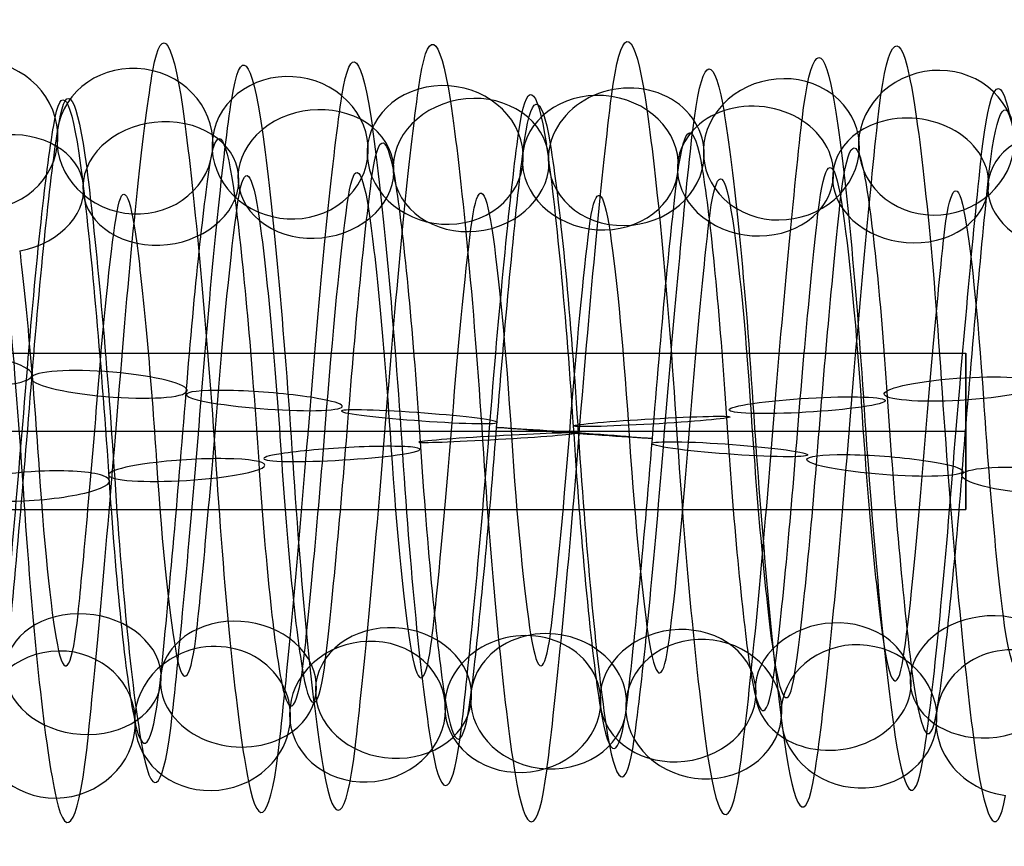
# Model space of a CAD drawing. Units: millimetres. Extents: x -287 to 272, y -16 to 525.
# Drawn here: x -85 to -72, y 233 to 244 of the extents above; entities that cross this region are included whole.
import ezdxf

# ---------------------------------------------------------------- set-up
doc = ezdxf.new("R2010")
doc.units = ezdxf.units.MM
doc.header["$MEASUREMENT"] = 0
doc.layers.add('Predeterminado', color=7, linetype='Continuous', true_color=0x000000)

msp = doc.modelspace()

# ---------------------------------------------------------------- linework, layer by layer
at = {"layer": 'Predeterminado', "color": 253, "true_color": 0x98aaaf}
for p, q in [((-135.482, 239.254, 412.5), (-72.482, 239.254, 412.5)), ((-72.482, 239.254, 412.5), (-72.482, 237.254, 412.5)), ((-135.482, 238.254, 413.5), (-72.482, 238.254, 413.5)), ((-135.482, 238.254, 411.5), (-72.482, 238.254, 411.5)), ((-72.482, 238.254, 411.5), (-72.482, 238.254, 413.5)), ((-135.482, 237.254, 412.5), (-72.482, 237.254, 412.5))]:
    msp.add_line(p, q, dxfattribs=at)
at = {"layer": 'Predeterminado', "color": 253, "true_color": 0x98aaaf, "extrusion": (0.996441, 0.025704, -0.080277)}
for centre, radius, start, end in [((240.292, 405.006, -109.303), 4.979, 338.358, 37.7151), ((240.292, 405.006, -110.543), 4.3, 338.2703, 37.6274), ((240.292, 405.006, -108.624), 3.738, 338.2626, 37.6197), ((240.292, 405.006, -109.864), 3.059, 338.1182, 37.4753)]:
    msp.add_arc(centre, radius, start, end, dxfattribs=at)
at = {"layer": 'Predeterminado', "color": 253, "true_color": 0x98aaaf, "extrusion": (0.996441, 0.013131, -0.083262)}
for centre, radius, start, end in [((239.22, 404.921, -107.684), 5.007, 329.3379, 28.6359), ((239.22, 404.921, -108.861), 4.223, 329.2273, 28.5253), ((239.22, 404.921, -106.9), 3.83, 329.4535, 28.7514), ((239.22, 404.921, -108.077), 3.046, 329.3298, 28.6278)]:
    msp.add_arc(centre, radius, start, end, dxfattribs=at)
at = {"layer": 'Predeterminado', "color": 253, "true_color": 0x98aaaf, "extrusion": (0.996445, 0.004535, -0.084129)}
for centre, radius, start, end in [((238.566, 404.985, -106.708), 4.946, 323.2516, 22.6835), ((238.566, 404.985, -105.406), 4.393, 323.347, 22.7789), ((238.566, 404.985, -107.26), 3.644, 323.3392, 22.7711), ((238.566, 404.985, -105.958), 3.091, 323.4904, 22.9223)]:
    msp.add_arc(centre, radius, start, end, dxfattribs=at)
at = {"layer": 'Predeterminado', "color": 253, "true_color": 0x98aaaf, "extrusion": (0.996441, 0.017225, -0.082518)}
for centre, radius, start, end in [((239.549, 404.921, -108.868), 4.986, 332.3266, 31.5434), ((239.549, 404.921, -107.619), 4.322, 332.4286, 31.6454), ((239.549, 404.921, -109.531), 3.737, 332.202, 31.4188), ((239.549, 404.921, -108.282), 3.073, 332.3185, 31.5353)]:
    msp.add_arc(centre, radius, start, end, dxfattribs=at)
at = {"layer": 'Predeterminado', "color": 253, "true_color": 0x98aaaf, "extrusion": (0.99644, 0.021409, -0.081535)}
for centre, radius, start, end in [((239.908, 404.947, -108.447), 4.736, 335.3891, 34.6501), ((239.908, 404.947, -109.861), 4.727, 335.2964, 34.5574), ((239.908, 404.947, -109.852), 3.313, 335.1561, 34.4171), ((239.908, 404.947, -108.438), 3.322, 335.2885, 34.5496)]:
    msp.add_arc(centre, radius, start, end, dxfattribs=at)
at = {"layer": 'Predeterminado', "color": 253, "true_color": 0x98aaaf, "extrusion": (0.996443, 0.008957, -0.083796)}
for centre, radius, start, end in [((238.901, 404.942, -106.48), 4.789, 326.3374, 25.7664), ((238.901, 404.942, -107.888), 4.657, 326.2366, 25.6657), ((238.901, 404.942, -106.348), 3.381, 326.4685, 25.8976), ((238.901, 404.942, -107.756), 3.249, 326.3294, 25.7585)]:
    msp.add_arc(centre, radius, start, end, dxfattribs=at)
at = {"layer": 'Predeterminado', "color": 253, "true_color": 0x98aaaf, "extrusion": (0.067147, 0.316063, 0.946359)}
msp.add_arc((133.528, -74.454, 459.934), 1, 116.448, 296.448, dxfattribs=at)
at = {"layer": 'Predeterminado', "color": 253, "true_color": 0x98aaaf, "extrusion": (0.063446, 0.364894, 0.928885)}
for start, end in [(265.9235, 85.9235), (85.9235, 265.9235)]:
    msp.add_arc((123.325, -55.983, 464.801), 1, start, end, dxfattribs=at)
at = {"layer": 'Predeterminado', "color": 253, "true_color": 0x98aaaf, "extrusion": (0.076325, -0.38008, 0.921799)}
for start, end in [(279.9278, 99.9278), (99.9278, 279.9278)]:
    msp.add_arc((-23.796, 392.391, 284.148), 1, start, end, dxfattribs=at)
at = {"layer": 'Predeterminado', "color": 253, "true_color": 0x98aaaf, "extrusion": (0.996441, -0.07411, -0.040166)}
for centre, radius, start, end in [((231.398, 408.146, -117.073), 5.014, 278.7846, 338.0118), ((231.398, 408.146, -118.233), 4.206, 278.6976, 337.9248), ((231.398, 408.146, -116.264), 3.853, 278.69, 337.9172), ((231.398, 408.146, -117.425), 3.045, 278.5448, 337.772)]:
    msp.add_arc(centre, radius, start, end, dxfattribs=at)
at = {"layer": 'Predeterminado', "color": 253, "true_color": 0x98aaaf, "extrusion": (0.060026, 0.414051, 0.908272)}
for start, end in [(235.9215, 55.9215), (55.9215, 235.9215)]:
    msp.add_arc((114.984, -34.968, 468.418), 1, start, end, dxfattribs=at)
at = {"layer": 'Predeterminado', "color": 253, "true_color": 0x98aaaf, "extrusion": (0.996443, 0.030063, -0.078719)}
msp.add_arc((240.69, 405.099, -108.9), 4.225, 341.2612, 40.692, dxfattribs=at)
at = {"layer": 'Predeterminado', "color": 253, "true_color": 0x98aaaf, "extrusion": (0.057698, 0.463247, 0.884349)}
for start, end in [(206.3812, 26.3812), (26.3812, 206.3812)]:
    msp.add_arc((108.414, -11.839, 470.584), 1, start, end, dxfattribs=at)
at = {"layer": 'Predeterminado', "color": 253, "true_color": 0x98aaaf, "extrusion": (0.071624, -0.477143, 0.875902)}
for start, end in [(339.5705, 159.5705), (159.5705, 339.5705)]:
    msp.add_arc((-40.083, 419.356, 242.134), 1, start, end, dxfattribs=at)
at = {"layer": 'Predeterminado', "color": 253, "true_color": 0x98aaaf, "extrusion": (0.073253, -0.429628, 0.90003)}
for start, end in [(310.013, 130.013), (130.013, 310.013)]:
    msp.add_arc((-33.124, 406.439, 263.433), 1, start, end, dxfattribs=at)
at = {"layer": 'Predeterminado', "color": 253, "true_color": 0x98aaaf, "extrusion": (0.99644, 0.057129, -0.061988)}
for centre, radius, start, end in [((242.009, 408.025, -84.762), 4.974, 22.9048, 82.1431), ((242.009, 408.025, -85.388), 3.705, 22.992, 82.2303), ((242.009, 408.025, -84.12), 3.08, 23.1436, 82.382)]:
    msp.add_arc(centre, radius, start, end, dxfattribs=at)
at = {"layer": 'Predeterminado', "color": 253, "true_color": 0x98aaaf, "extrusion": (0.071807, -0.524116, 0.848614)}
for start, end in [(8.7492, 188.7492), (188.7492, 8.7492)]:
    msp.add_arc((-45.275, 431.582, 219.52), 1, start, end, dxfattribs=at)
at = {"layer": 'Predeterminado', "color": 253, "true_color": 0x98aaaf, "extrusion": (0.996441, -0.077838, -0.032359)}
for centre, radius, start, end in [((231.338, 409.144, -111.357), 4.94, 272.6902, 332.0128), ((231.338, 409.144, -110.044), 4.414, 272.79, 332.1126), ((231.338, 409.144, -111.882), 3.627, 272.5618, 331.8844), ((231.338, 409.144, -110.57), 3.102, 272.6821, 332.0047)]:
    msp.add_arc(centre, radius, start, end, dxfattribs=at)
at = {"layer": 'Predeterminado', "color": 253, "true_color": 0x98aaaf, "extrusion": (0.057022, 0.511911, 0.857144)}
for start, end in [(177.2301, 357.2301), (357.2301, 177.2301)]:
    msp.add_arc((103.436, 12.848, 471.139), 1, start, end, dxfattribs=at)
at = {"layer": 'Predeterminado', "color": 253, "true_color": 0x98aaaf, "extrusion": (0.996441, 0.062998, -0.055999)}
for centre, radius, start, end in [((242.604, 408.391, -84.275), 4.991, 28.8353, 88.1892), ((242.604, 408.391, -85.494), 4.275, 28.726, 88.0799), ((242.604, 408.391, -83.558), 3.772, 28.9527, 88.3066), ((242.604, 408.391, -84.778), 3.055, 28.8272, 88.1811)]:
    msp.add_arc(centre, radius, start, end, dxfattribs=at)
at = {"layer": 'Predeterminado', "color": 253, "true_color": 0x98aaaf, "extrusion": (0.996443, -8.81602e-05, -0.084275)}
msp.add_arc((238.228, 405.049, -106.513), 4.129, 320.3333, 19.7112, dxfattribs=at)
at = {"layer": 'Predeterminado', "color": 253, "true_color": 0x98aaaf, "extrusion": (0.996441, -0.076041, -0.036389)}
for centre, radius, start, end in [((231.355, 408.641, -114.956), 4.649, 275.7302, 334.9662), ((231.355, 408.641, -113.551), 4.81, 275.8214, 335.0573), ((231.355, 408.641, -114.796), 3.244, 275.5869, 334.8228), ((231.355, 408.641, -113.391), 3.405, 275.7224, 334.9583)]:
    msp.add_arc(centre, radius, start, end, dxfattribs=at)
at = {"layer": 'Predeterminado', "color": 253, "true_color": 0x98aaaf, "extrusion": (0.996443, 0.06574, -0.052713)}
for centre, radius, start, end in [((242.903, 408.604, -84.732), 4.99, 31.7317, 91.1721), ((242.903, 408.604, -83.523), 4.256, 31.8354, 91.2758), ((242.903, 408.604, -85.466), 3.781, 31.6085, 91.0489), ((242.903, 408.604, -84.256), 3.047, 31.7236, 91.164)]:
    msp.add_arc(centre, radius, start, end, dxfattribs=at)
at = {"layer": 'Predeterminado', "color": 253, "true_color": 0x98aaaf, "extrusion": (0.996442, -0.079463, -0.028071)}
for centre, radius, start, end in [((231.345, 409.658, -107.517), 5.013, 269.6301, 329.0417), ((231.345, 409.658, -108.602), 4.107, 269.5164, 328.928), ((231.345, 409.658, -106.61), 3.927, 269.7427, 329.1542), ((231.345, 409.658, -107.696), 3.021, 269.6219, 329.0335)]:
    msp.add_arc(centre, radius, start, end, dxfattribs=at)
at = {"layer": 'Predeterminado', "color": 253, "true_color": 0x98aaaf, "extrusion": (0.996441, 0.060177, -0.059028)}
for centre, radius, start, end in [((242.306, 408.199, -83.79), 4.762, 25.9766, 85.2017), ((242.306, 408.199, -85.203), 4.71, 25.8769, 85.1021), ((242.306, 408.199, -83.738), 3.349, 26.109, 85.3342), ((242.306, 408.199, -85.151), 3.297, 25.9687, 85.1938)]:
    msp.add_arc(centre, radius, start, end, dxfattribs=at)
at = {"layer": 'Predeterminado', "color": 253, "true_color": 0x98aaaf, "extrusion": (0.073791, -0.570515, 0.817965)}
for start, end in [(37.6588, 217.6588), (217.6588, 37.6588)]:
    msp.add_arc((-49.139, 443.024, 195.505), 1, start, end, dxfattribs=at)
at = {"layer": 'Predeterminado', "color": 253, "true_color": 0x98aaaf, "extrusion": (0.05824, 0.558916, 0.827177)}
for start, end in [(148.384, 328.384), (328.384, 148.384)]:
    msp.add_arc((99.803, 38.241, 470.014), 1, start, end, dxfattribs=at)
at = {"layer": 'Predeterminado', "color": 253, "true_color": 0x98aaaf, "extrusion": (0.996441, -0.072044, -0.043753)}
msp.add_arc((231.471, 407.65, -119.263), 4.335, 281.5415, 340.9018, dxfattribs=at)
at = {"layer": 'Predeterminado', "color": 253, "true_color": 0x98aaaf, "extrusion": (0.07712, -0.614757, 0.784937)}
for start, end in [(66.3943, 246.3943), (246.3943, 66.3943)]:
    msp.add_arc((-52.079, 453.201, 170.904), 1, start, end, dxfattribs=at)
at = {"layer": 'Predeterminado', "color": 253, "true_color": 0x98aaaf, "extrusion": (0.996443, -0.080865, -0.023692)}
for centre, radius, start, end in [((231.375, 410.164, -103.607), 4.851, 266.6037, 326.0599), ((231.375, 410.164, -104.993), 4.568, 266.5011, 325.9573), ((231.375, 410.164, -103.324), 3.466, 266.7316, 326.1878), ((231.375, 410.164, -104.71), 3.183, 266.5957, 326.0519)]:
    msp.add_arc(centre, radius, start, end, dxfattribs=at)
at = {"layer": 'Predeterminado', "color": 253, "true_color": 0x98aaaf, "extrusion": (0.061171, 0.603098, 0.795318)}
for start, end in [(119.7456, 299.7456), (299.7456, 119.7456)]:
    msp.add_arc((97.179, 63.419, 467.31), 1, start, end, dxfattribs=at)
at = {"layer": 'Predeterminado', "color": 253, "true_color": 0x98aaaf, "extrusion": (0.081005, -0.655712, 0.750653)}
msp.add_arc((-54.534, 461.816, 146.516), 1, 275.0478, 95.0478, dxfattribs=at)
at = {"layer": 'Predeterminado', "color": 253, "true_color": 0x98aaaf, "extrusion": (0.996442, 0.071076, -0.045299)}
for centre, radius, start, end in [((243.521, 409.09, -83.781), 4.962, 37.8788, 97.2309), ((243.521, 409.09, -85.058), 4.355, 37.7908, 97.1429), ((243.521, 409.09, -83.174), 3.684, 37.7831, 97.1351), ((243.521, 409.09, -84.451), 3.077, 37.6397, 96.9917)]:
    msp.add_arc(centre, radius, start, end, dxfattribs=at)
at = {"layer": 'Predeterminado', "color": 253, "true_color": 0x98aaaf, "extrusion": (0.996444, 0.068452, -0.049121)}
for centre, radius, start, end in [((243.209, 408.837, -85.013), 4.761, 34.7338, 94.1524), ((243.209, 408.837, -83.601), 4.689, 34.8275, 94.246), ((243.209, 408.837, -83.672), 3.276, 34.7259, 94.1444), ((243.209, 408.837, -85.085), 3.348, 34.5949, 94.0135)]:
    msp.add_arc(centre, radius, start, end, dxfattribs=at)
at = {"layer": 'Predeterminado', "color": 253, "true_color": 0x98aaaf, "extrusion": (0.996441, -0.082015, -0.019457)}
for centre, radius, start, end in [((231.429, 410.636, -101.181), 4.9, 263.5669, 322.9931), ((231.429, 410.636, -99.827), 4.492, 263.663, 323.0892), ((231.429, 410.636, -101.59), 3.546, 263.6553, 323.0815), ((231.429, 410.636, -100.236), 3.138, 263.8044, 323.2306)]:
    msp.add_arc(centre, radius, start, end, dxfattribs=at)
at = {"layer": 'Predeterminado', "color": 253, "true_color": 0x98aaaf, "extrusion": (0.065108, 0.644333, 0.761968)}
msp.add_arc((95.104, 87.988, 463.224), 1, 271.21, 91.21, dxfattribs=at)
at = {"layer": 'Predeterminado', "color": 253, "true_color": 0x98aaaf, "extrusion": (0.996441, 0.073405, -0.04145)}
for centre, radius, start, end in [((243.82, 409.344, -84.101), 5.013, 40.9356, 100.1949), ((243.82, 409.344, -82.961), 4.177, 40.8413, 100.1006), ((243.82, 409.344, -83.797), 3.036, 40.6954, 99.9547)]:
    msp.add_arc(centre, radius, start, end, dxfattribs=at)
at = {"layer": 'Predeterminado', "color": 253, "true_color": 0x98aaaf, "extrusion": (0.99644, -0.082887, -0.01538)}
msp.add_arc((231.505, 411.081, -98.258), 4.03, 260.8266, 320.0961, dxfattribs=at)
at = {"layer": 'Predeterminado', "color": 253, "true_color": 0x98aaaf, "extrusion": (0.082318, 0.974848, 0.20711)}
msp.add_arc((105.23, 351.876, 310.635), 1, 110.7992, 290.7992, dxfattribs=at)
at = {"layer": 'Predeterminado', "color": 253, "true_color": 0x98aaaf, "extrusion": (1, 0, 0)}
for start, end in [(0, 90), (270, 0), (90, 270)]:
    msp.add_arc((238.254, 412.5, -72.482), 1, start, end, dxfattribs=at)
at = {"layer": 'Predeterminado', "color": 253, "true_color": 0x98aaaf, "extrusion": (0.996441, -0.083443, 0.011926)}
msp.add_arc((230.291, 413.751, -99.258), 4.392, 222.2396, 281.5311, dxfattribs=at)
at = {"layer": 'Predeterminado', "color": 253, "true_color": 0x98aaaf, "extrusion": (0.996443, -0.082729, 0.016065)}
for centre, radius, start, end in [((230.524, 414.119, -97.327), 4.139, 219.265, 278.6917), ((230.524, 414.119, -96.215), 5.012, 219.3519, 278.7786), ((230.524, 414.119, -96.454), 3.027, 219.1112, 278.5379), ((230.524, 414.119, -95.342), 3.9, 219.2573, 278.6841)]:
    msp.add_arc(centre, radius, start, end, dxfattribs=at)
at = {"layer": 'Predeterminado', "color": 253, "true_color": 0x98aaaf, "extrusion": (0.078465, 0.984183, 0.15883)}
for start, end in [(262.1823, 82.1823), (82.1823, 262.1823)]:
    msp.add_arc((102.153, 366.596, 293.418), 1, start, end, dxfattribs=at)
at = {"layer": 'Predeterminado', "color": 253, "true_color": 0x98aaaf, "extrusion": (-0.062681, 0.987827, -0.142368)}
for start, end in [(74.8249, 254.8249), (254.8249, 74.8249)]:
    msp.add_arc((57.258, 446.797, 181.142), 1, start, end, dxfattribs=at)
at = {"layer": 'Predeterminado', "color": 253, "true_color": 0x98aaaf, "extrusion": (0.99644, 0.071644, 0.044425)}
for centre, radius, start, end in [((242.836, 414.51, -36.876), 5.001, 82.151, 141.4088), ((242.836, 414.51, -37.634), 3.807, 82.2378, 141.4956), ((242.836, 414.51, -36.441), 3.049, 82.3908, 141.6486)]:
    msp.add_arc(centre, radius, start, end, dxfattribs=at)
at = {"layer": 'Predeterminado', "color": 253, "true_color": 0x98aaaf, "extrusion": (0.996445, -0.081749, 0.020382)}
for centre, radius, start, end in [((230.787, 414.486, -93.161), 4.595, 216.2944, 275.7277), ((230.787, 414.486, -91.768), 4.835, 216.3849, 275.8183), ((230.787, 414.486, -92.921), 3.201, 216.1491, 275.5824), ((230.787, 414.486, -91.527), 3.442, 216.2865, 275.7199)]:
    msp.add_arc(centre, radius, start, end, dxfattribs=at)
at = {"layer": 'Predeterminado', "color": 253, "true_color": 0x98aaaf, "extrusion": (0.074805, 0.991524, 0.106227)}
for start, end in [(233.5896, 53.5896), (53.5896, 233.5896)]:
    msp.add_arc((99.174, 381.581, 273.927), 1, start, end, dxfattribs=at)
at = {"layer": 'Predeterminado', "color": 253, "true_color": 0x98aaaf, "extrusion": (-0.059312, 0.994257, -0.089083)}
for start, end in [(46.2843, 226.2843), (226.2843, 46.2843)]:
    msp.add_arc((60.169, 436.437, 204.534), 1, start, end, dxfattribs=at)
at = {"layer": 'Predeterminado', "color": 253, "true_color": 0x98aaaf, "extrusion": (0.996441, 0.069184, 0.048154)}
for centre, radius, start, end in [((242.838, 414.777, -36.927), 4.674, 85.2046, 144.5579), ((242.838, 414.777, -38.337), 4.775, 85.1062, 144.4595), ((242.838, 414.777, -37.027), 3.263, 85.3405, 144.6938), ((242.838, 414.777, -38.438), 3.364, 85.1968, 144.55)]:
    msp.add_arc(centre, radius, start, end, dxfattribs=at)
at = {"layer": 'Predeterminado', "color": 253, "true_color": 0x98aaaf, "extrusion": (0.996443, -0.08053, 0.02484)}
for centre, radius, start, end in [((231.075, 414.839, -89.134), 3.573, 213.1785, 272.5593), ((231.075, 414.839, -88.685), 4.914, 213.3088, 272.6896), ((231.075, 414.839, -87.794), 3.123, 213.3007, 272.6816), ((231.075, 414.839, -87.344), 4.464, 213.4074, 272.7882)]:
    msp.add_arc(centre, radius, start, end, dxfattribs=at)
at = {"layer": 'Predeterminado', "color": 253, "true_color": 0x98aaaf, "extrusion": (0.072243, 0.99611, 0.05045)}
for start, end in [(205.0234, 25.0234), (25.0234, 205.0234)]:
    msp.add_arc((96.507, 396.278, 252.38), 1, start, end, dxfattribs=at)
at = {"layer": 'Predeterminado', "color": 253, "true_color": 0x98aaaf, "extrusion": (-0.057213, 0.997791, -0.033767)}
for start, end in [(17.7714, 197.7714), (197.7714, 17.7714)]:
    msp.add_arc((62.721, 424.445, 228.165), 1, start, end, dxfattribs=at)
at = {"layer": 'Predeterminado', "color": 253, "true_color": 0x98aaaf, "extrusion": (0.071404, 0.997425, -0.006727)}
for start, end in [(356.4736, 176.4736), (176.4736, 356.4736)]:
    msp.add_arc((94.298, 410.054, 229.338), 1, start, end, dxfattribs=at)
at = {"layer": 'Predeterminado', "color": 253, "true_color": 0x98aaaf, "extrusion": (0.996443, 0.066416, 0.051862)}
for centre, radius, start, end in [((242.812, 415.058, -39.723), 4.372, 88.0826, 147.5114), ((242.812, 415.058, -39.142), 3.082, 88.1815, 147.6103), ((242.812, 415.058, -38.433), 4.952, 88.1896, 147.6184), ((242.812, 415.058, -37.853), 3.663, 88.3106, 147.7393)]:
    msp.add_arc(centre, radius, start, end, dxfattribs=at)
at = {"layer": 'Predeterminado', "color": 253, "true_color": 0x98aaaf, "extrusion": (-0.057018, 0.998128, 0.022114)}
for start, end in [(349.2691, 169.2691), (169.2691, 349.2691)]:
    msp.add_arc((64.765, 411.042, 251.411), 1, start, end, dxfattribs=at)
at = {"layer": 'Predeterminado', "color": 253, "true_color": 0x98aaaf, "extrusion": (0.996441, -0.07909, 0.029165)}
for centre, radius, start, end in [((231.38, 415.153, -85.136), 4.055, 210.2247, 269.515), ((231.38, 415.153, -84.104), 5.022, 210.3398, 269.6301), ((231.38, 415.153, -84.169), 3.023, 210.3316, 269.6219), ((231.38, 415.153, -83.137), 3.99, 210.4505, 269.7409)]:
    msp.add_arc(centre, radius, start, end, dxfattribs=at)
at = {"layer": 'Predeterminado', "color": 253, "true_color": 0x98aaaf, "extrusion": (0.996443, 0.063533, 0.055364)}
for centre, radius, start, end in [((242.764, 415.344, -39.874), 3.026, 91.1642, 150.6228), ((242.764, 415.344, -39.014), 4.149, 91.2787, 150.7374), ((242.764, 415.344, -40.997), 3.885, 91.0523, 150.511), ((242.764, 415.344, -40.137), 5.008, 91.1723, 150.6309)]:
    msp.add_arc(centre, radius, start, end, dxfattribs=at)
at = {"layer": 'Predeterminado', "color": 253, "true_color": 0x98aaaf, "extrusion": (-0.058827, 0.995257, 0.077475)}
for start, end in [(140.7585, 320.7585), (320.7585, 140.7585)]:
    msp.add_arc((66.278, 396.466, 273.836), 1, start, end, dxfattribs=at)
at = {"layer": 'Predeterminado', "color": 253, "true_color": 0x98aaaf, "extrusion": (0.996441, 0.060632, 0.058565)}
for centre, radius, start, end in [((242.703, 415.622, -40.767), 3.211, 94.1465, 153.536), ((242.703, 415.622, -42.163), 3.435, 94.019, 153.4086), ((242.703, 415.622, -40.543), 4.607, 94.2499, 153.6394), ((242.703, 415.622, -41.939), 4.831, 94.1544, 153.544)]:
    msp.add_arc(centre, radius, start, end, dxfattribs=at)
at = {"layer": 'Predeterminado', "color": 253, "true_color": 0x98aaaf, "extrusion": (0.072488, 0.995361, -0.063257)}
for start, end in [(327.9231, 147.9231), (147.9231, 327.9231)]:
    msp.add_arc((92.59, 422.359, 205.606), 1, start, end, dxfattribs=at)
at = {"layer": 'Predeterminado', "color": 253, "true_color": 0x98aaaf, "extrusion": (0.99644, -0.077474, 0.033236)}
for centre, radius, start, end in [((231.694, 415.418, -80.598), 3.164, 207.3767, 266.5948), ((231.694, 415.418, -80.96), 4.531, 207.2813, 266.4994), ((231.694, 415.418, -79.593), 4.893, 207.3847, 266.6028), ((231.694, 415.418, -79.231), 3.525, 207.5104, 266.7285)]:
    msp.add_arc(centre, radius, start, end, dxfattribs=at)
at = {"layer": 'Predeterminado', "color": 253, "true_color": 0x98aaaf, "extrusion": (0.99644, -0.075715, 0.037067)}
for centre, radius, start, end in [((232.008, 415.633, -76.972), 3.507, 204.4131, 263.652), ((232.008, 415.633, -75.597), 3.176, 204.5605, 263.7994), ((232.008, 415.633, -76.641), 4.882, 204.3245, 263.5634), ((232.008, 415.633, -75.266), 4.551, 204.4209, 263.6598)]:
    msp.add_arc(centre, radius, start, end, dxfattribs=at)
at = {"layer": 'Predeterminado', "color": 253, "true_color": 0x98aaaf, "extrusion": (0.075221, 0.990261, -0.11715)}
for start, end in [(299.3554, 119.3554), (119.3554, 299.3554)]:
    msp.add_arc((91.319, 432.839, 182.112), 1, start, end, dxfattribs=at)
at = {"layer": 'Predeterminado', "color": 253, "true_color": 0x98aaaf, "extrusion": (-0.062177, 0.98936, 0.131535)}
for start, end in [(292.2253, 112.2253), (112.2253, 292.2253)]:
    msp.add_arc((67.368, 380.954, 295.134), 1, start, end, dxfattribs=at)
at = {"layer": 'Predeterminado', "color": 253, "true_color": 0x98aaaf, "extrusion": (0.99644, 0.057687, 0.061473)}
for centre, radius, start, end in [((242.627, 415.894, -43.267), 3.128, 97.0003, 156.2358), ((242.627, 415.894, -41.932), 3.594, 97.1413, 156.3767), ((242.627, 415.894, -43.733), 4.464, 97.149, 156.3844), ((242.627, 415.894, -42.398), 4.93, 97.2377, 156.4731)]:
    msp.add_arc(centre, radius, start, end, dxfattribs=at)
at = {"layer": 'Predeterminado', "color": 253, "true_color": 0x98aaaf, "extrusion": (0.078918, 0.982767, -0.167156)}
msp.add_arc((90.324, 441.437, 159.579), 1, 270.7622, 90.7622, dxfattribs=at)
at = {"layer": 'Predeterminado', "color": 253, "true_color": 0x98aaaf, "extrusion": (-0.066121, 0.980884, 0.183013)}
for start, end in [(263.6601, 83.6601), (83.6601, 263.6601)]:
    msp.add_arc((68.258, 364.982, 314.807), 1, start, end, dxfattribs=at)
at = {"layer": 'Predeterminado', "color": 253, "true_color": 0x98aaaf, "extrusion": (0.99644, 0.054538, 0.064284)}
for centre, radius, start, end in [((242.52, 416.189, -44.355), 3.029, 99.9667, 159.1863), ((242.52, 416.189, -43.401), 4.073, 100.1129, 159.3325), ((242.52, 416.189, -44.445), 5.027, 100.207, 159.4266)]:
    msp.add_arc(centre, radius, start, end, dxfattribs=at)
at = {"layer": 'Predeterminado', "color": 253, "true_color": 0x98aaaf, "extrusion": (0.996441, -0.0738, 0.040739)}
msp.add_arc((232.319, 415.803, -73.169), 3.966, 201.4248, 260.8199, dxfattribs=at)
at = {"layer": 'Predeterminado', "color": 253, "true_color": 0x98aaaf, "extrusion": (-0.064502, -0.6358, 0.769154)}
for start, end in [(98.2725, 278.2725), (278.2725, 98.2725)]:
    msp.add_arc((-107.071, 435.439, 171.229), 1, start, end, dxfattribs=at)
at = {"layer": 'Predeterminado', "color": 253, "true_color": 0x98aaaf, "extrusion": (0.996443, 0.001113, 0.084257)}
for centre, radius, start, end in [((238.363, 418.082, -48.674), 3.017, 159.4137, 218.869), ((238.363, 418.082, -47.663), 4.005, 159.5604, 219.0157), ((238.363, 418.082, -48.651), 5.017, 159.6548, 219.1101)]:
    msp.add_arc(centre, radius, start, end, dxfattribs=at)
at = {"layer": 'Predeterminado', "color": 253, "true_color": 0x98aaaf, "extrusion": (-0.060788, -0.594233, 0.801992)}
for start, end in [(306.8297, 126.8297), (126.8297, 306.8297)]:
    msp.add_arc((-105.274, 425.823, 194.243), 1, start, end, dxfattribs=at)
at = {"layer": 'Predeterminado', "color": 253, "true_color": 0x98aaaf, "extrusion": (-0.077555, 0.624556, 0.777119)}
for start, end in [(253.507, 73.507), (73.507, 253.507)]:
    msp.add_arc((42.672, 72.934, 474.927), 1, start, end, dxfattribs=at)
at = {"layer": 'Predeterminado', "color": 253, "true_color": 0x98aaaf, "extrusion": (-0.058174, -0.549341, 0.833571)}
for start, end in [(335.5047, 155.5047), (155.5047, 335.5047)]:
    msp.add_arc((-104.092, 414.381, 217.623), 1, start, end, dxfattribs=at)
at = {"layer": 'Predeterminado', "color": 253, "true_color": 0x98aaaf, "extrusion": (-0.071908, 0.534146, 0.842329)}
for start, end in [(195.9137, 15.9137), (15.9137, 195.9137)]:
    msp.add_arc((44.144, 18.843, 480.194), 1, start, end, dxfattribs=at)
at = {"layer": 'Predeterminado', "color": 253, "true_color": 0x98aaaf, "extrusion": (-0.074091, 0.580909, 0.810589)}
for start, end in [(224.7956, 44.7956), (44.7956, 224.7956)]:
    msp.add_arc((43.852, 46.362, 478.244), 1, start, end, dxfattribs=at)
at = {"layer": 'Predeterminado', "color": 253, "true_color": 0x98aaaf, "extrusion": (0.996444, 0.026845, 0.079861)}
for centre, radius, start, end in [((240.125, 416.415, -32.325), 3.032, 141.8092, 201.2296), ((240.125, 416.415, -33.473), 3.857, 141.6553, 201.0758), ((240.125, 416.415, -32.648), 5.005, 141.5686, 200.989)]:
    msp.add_arc(centre, radius, start, end, dxfattribs=at)
at = {"layer": 'Predeterminado', "color": 253, "true_color": 0x98aaaf, "extrusion": (0.996441, 0.005508, 0.08411)}
for centre, radius, start, end in [((238.72, 417.82, -46.184), 3.144, 156.4547, 215.8845), ((238.72, 417.82, -44.825), 3.534, 156.5948, 216.0246), ((238.72, 417.82, -46.574), 4.504, 156.6026, 216.0324), ((238.72, 417.82, -45.214), 4.893, 156.692, 216.1218)]:
    msp.add_arc(centre, radius, start, end, dxfattribs=at)
at = {"layer": 'Predeterminado', "color": 253, "true_color": 0x98aaaf, "extrusion": (-0.071524, 0.485756, 0.871163)}
for start, end in [(166.759, 346.759), (346.759, 166.759)]:
    msp.add_arc((43.113, -8.759, 480.69), 1, start, end, dxfattribs=at)
at = {"layer": 'Predeterminado', "color": 253, "true_color": 0x98aaaf, "extrusion": (-0.05715, -0.502127, 0.862904)}
for start, end in [(4.3895, 184.3895), (184.3895, 4.3895)]:
    msp.add_arc((-103.868, 401.168, 240.762), 1, start, end, dxfattribs=at)
at = {"layer": 'Predeterminado', "color": 253, "true_color": 0x98aaaf, "extrusion": (0.99644, 0.013803, 0.083164)}
for centre, radius, start, end in [((239.345, 417.287, -40.083), 3.032, 150.8206, 210.0318), ((239.345, 417.287, -41.156), 3.954, 150.7108, 209.922), ((239.345, 417.287, -39.161), 4.104, 150.9363, 210.1475), ((239.345, 417.287, -40.233), 5.026, 150.8287, 210.0399)]:
    msp.add_arc(centre, radius, start, end, dxfattribs=at)
at = {"layer": 'Predeterminado', "color": 253, "true_color": 0x98aaaf, "extrusion": (-0.057909, -0.453441, 0.889403)}
for start, end in [(33.5827, 213.5827), (213.5827, 33.5827)]:
    msp.add_arc((-104.953, 386.248, 263.223), 1, start, end, dxfattribs=at)
at = {"layer": 'Predeterminado', "color": 253, "true_color": 0x98aaaf, "extrusion": (-0.075986, 0.390252, 0.917567)}
for start, end in [(107.29, 287.29), (287.29, 107.29)]:
    msp.add_arc((35.765, -61.044, 477.737), 1, start, end, dxfattribs=at)
at = {"layer": 'Predeterminado', "color": 253, "true_color": 0x98aaaf, "extrusion": (-0.073013, 0.437563, 0.896219)}
for start, end in [(137.2427, 317.2427), (317.2427, 137.2427)]:
    msp.add_arc((40.413, -35.489, 479.814), 1, start, end, dxfattribs=at)
at = {"layer": 'Predeterminado', "color": 253, "true_color": 0x98aaaf, "extrusion": (0.99644, 0.009666, 0.083745)}
for centre, radius, start, end in [((239.047, 417.558, -42.342), 3.185, 153.7443, 213.0193), ((239.047, 417.558, -43.724), 3.488, 153.6189, 212.8939), ((239.047, 417.558, -42.04), 4.567, 153.8486, 213.1236), ((239.047, 417.558, -43.421), 4.869, 153.7523, 213.0273)]:
    msp.add_arc(centre, radius, start, end, dxfattribs=at)
at = {"layer": 'Predeterminado', "color": 253, "true_color": 0x98aaaf, "extrusion": (0.996441, 0.01805, 0.082344)}
for centre, radius, start, end in [((239.621, 417.005, -37.916), 3.111, 147.7967, 207.0593), ((239.621, 417.005, -36.595), 3.617, 147.9272, 207.1898), ((239.621, 417.005, -38.422), 4.432, 147.6992, 206.9618), ((239.621, 417.005, -37.101), 4.938, 147.8048, 207.0674)]:
    msp.add_arc(centre, radius, start, end, dxfattribs=at)
at = {"layer": 'Predeterminado', "color": 253, "true_color": 0x98aaaf, "extrusion": (-0.060267, -0.403935, 0.9128)}
for start, end in [(63.1812, 243.1812), (243.1812, 63.1812)]:
    msp.add_arc((-107.66, 369.658, 284.718), 1, start, end, dxfattribs=at)
at = {"layer": 'Predeterminado', "color": 253, "true_color": 0x98aaaf, "extrusion": (0.996442, 0.022419, 0.081246)}
for centre, radius, start, end in [((239.881, 416.713, -34.334), 3.227, 144.869, 204.2245), ((239.881, 416.713, -35.736), 3.409, 144.7237, 204.0793), ((239.881, 416.713, -34.153), 4.63, 144.7316, 204.0871), ((239.881, 416.713, -35.555), 4.811, 144.6338, 203.9894)]:
    msp.add_arc(centre, radius, start, end, dxfattribs=at)
at = {"layer": 'Predeterminado', "color": 253, "true_color": 0x98aaaf, "extrusion": (-0.079739, 0.341625, 0.936447)}
for start, end in [(256.7598, 76.7598), (76.7598, 256.7598)]:
    msp.add_arc((28.591, -86.557, 474.407), 1, start, end, dxfattribs=at)
at = {"layer": 'Predeterminado', "color": 253, "true_color": 0x98aaaf, "extrusion": (-0.063678, -0.35424, 0.932984)}
msp.add_arc((-112.224, 351.438, 305.001), 1, 93.271, 273.271, dxfattribs=at)

doc.saveas('drawing.dxf')
